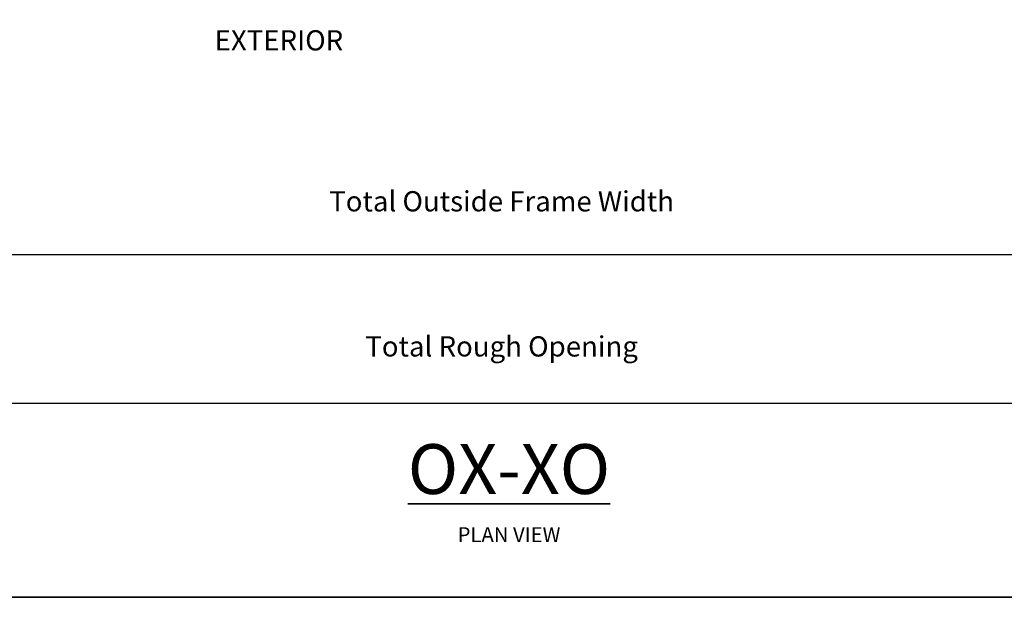
# Model space of a CAD drawing. Extents: x 3371 to 3639, y 900 to 1035.
# Drawn here: x 3391 to 3408, y 900 to 910 of the extents above; entities that cross this region are included whole.
import ezdxf

# ---------------------------------------------------------------- set-up
doc = ezdxf.new("R2010")
doc.units = 0
doc.header["$LTSCALE"] = 250
doc.header["$MEASUREMENT"] = 0
doc.header["$PDMODE"] = 3
doc.header["$PDSIZE"] = -2
doc.layers.get('DEFPOINTS').update_dxf_attribs({"color": 2, "linetype": 'CONTINUOUS'})
for name, color, linetype, lineweight in [('8', 7, 'CONTINUOUS', 35), ('Dimensions', 2, 'CONTINUOUS', 25), ('TEXT', 7, 'CONTINUOUS', 35)]:
    doc.layers.add(name, color=color, linetype=linetype, lineweight=lineweight)
doc.styles.add('Note Text (ISO)', font='tahoma.ttf')
doc.styles.add('ROMANS', font='romans')
doc.dimstyles.new('LWDEC$0', dxfattribs={"dimscale": 0.125, "dimtxt": 2.5, "dimasz": 1, "dimexe": 1.25, "dimexo": 3, "dimgap": 2, "dimtad": 1, "dimtoh": 1, "dimdec": 4, "dimzin": 11, "dimdsep": 46, "dimlunit": 5, "dimtxsty": 'ROMANS', "dimcen": 0, "dimdle": 1.5, "dimazin": 0, "dimtfac": 1, "dimtdec": 4, "dimtix": 1, "dimtmove": 0, "dimatfit": 3, "dimfxl": 0, "dimfrac": 2, "dimtzin": 0, "dimarcsym": 0})

# ---------------------------------------------------------------- blocks, each defined once
blk = doc.blocks.new('*D51')
at = {"layer": 'DEFPOINTS', "color": 0}
for p in [(3386.358, 909.094), (3412.349, 909.094, 0), (3412.349, 905.481)]:
    blk.add_point(p, dxfattribs=at)
at = {"layer": 'Dimensions', "color": 0, "linetype": 'ByBlock', "lineweight": -2}
for p, q in [((3386.358, 908.044), (3386.358, 905.043)), ((3412.349, 908.044), (3412.349, 905.043)), ((3386.708, 905.481), (3411.999, 905.481))]:
    blk.add_line(p, q, dxfattribs=at)
at = {"layer": 'Dimensions', "color": 0}
for points in [[(3386.708, 905.539), (3386.708, 905.423), (3386.358, 905.481)], [(3411.999, 905.539), (3411.999, 905.423), (3412.349, 905.481)]]:
    blk.add_solid(points, dxfattribs=at)
at = {"layer": 'Dimensions', "color": 0, "insert": (3399.353, 906.356), "char_height": 0.35, "attachment_point": 5, "style": 'ROMANS'}
blk.add_mtext('Total Outside Frame Width', dxfattribs=at)
blk = doc.blocks.new('*D52')
at = {"layer": 'DEFPOINTS', "color": 0}
for p in [(3385.858, 909.094), (3412.849, 909.094, 0), (3412.849, 902.915)]:
    blk.add_point(p, dxfattribs=at)
at = {"layer": 'Dimensions', "color": 0, "linetype": 'ByBlock', "lineweight": -2}
for p, q in [((3385.858, 908.044), (3385.858, 902.478)), ((3412.849, 908.044), (3412.849, 902.478)), ((3386.208, 902.915), (3412.499, 902.915))]:
    blk.add_line(p, q, dxfattribs=at)
at = {"layer": 'Dimensions', "color": 0}
for points in [[(3386.208, 902.973), (3386.208, 902.857), (3385.858, 902.915)], [(3412.499, 902.973), (3412.499, 902.857), (3412.849, 902.915)]]:
    blk.add_solid(points, dxfattribs=at)
at = {"layer": 'Dimensions', "color": 0, "insert": (3399.353, 903.848), "char_height": 0.35, "attachment_point": 5, "style": 'ROMANS'}
blk.add_mtext('Total Rough Opening', dxfattribs=at)

msp = doc.modelspace()

# ---------------------------------------------------------------- linework, layer by layer
at = {"layer": '8', "linetype": 'Continuous'}
msp.add_lwpolyline([(3373.75207, 899.55655), (3373.75207, 928.83809), (3424.84181, 928.83809), (3424.84181, 899.55655)], close=True, dxfattribs=at)

# ---------------------------------------------------------------- texts
at = {"layer": 'TEXT', "attachment_point": 2, "style": 'Note Text (ISO)'}
for s, width, gutter_width, insert, char_height in [('{\\fArial|b0|i0|c0|p34;EXTERIOR}', 2.465599, 15, (3395.50377, 909.35834), 0.35), ('{\\fTahoma|b1|i0|c0|p34;\\H1.5627x;\\LOX-XO\\fTahoma|b0|i0|c0|p34;\\H0.63993x;\\l\\P\\H0.46666x;PLAN VIEW}', 4.5866774, 75, (3399.48118, 902.20371), 0.5511853)]:
    msp.add_mtext_dynamic_manual_height_columns(s, width=width, gutter_width=gutter_width, heights=[0], dxfattribs=dict(at, insert=insert, char_height=char_height))

# ---------------------------------------------------------------- dimensions: what is measured, and where the dimension line sits
at = {"layer": 'Dimensions'}
for base, p1, p2, text, picture, middle in [((3412.84946, 902.91507), (3385.85753, 909.09366), (3412.84946, 909.09366, 0), 'Total Rough Opening', '*D52', (3399.3535, 902.91507)), ((3412.34946, 905.48088), (3386.35753, 909.09366), (3412.34946, 909.09366, 0), 'Total Outside Frame Width', '*D51', (3399.3535, 905.48088))]:
    dim = msp.add_linear_dim(base=base, p1=p1, p2=p2, text=text, dimstyle='LWDEC$0', override={"dimscale": 0.35, "dimtxt": 1, "dimzin": 1, "dimpost": '"', "dimarcsym": 1}, dxfattribs=at)
    dim.commit()
    dim.dimension.update_dxf_attribs({"geometry": picture, "text_midpoint": middle, "dimtype": 160})

doc.saveas('drawing.dxf')
